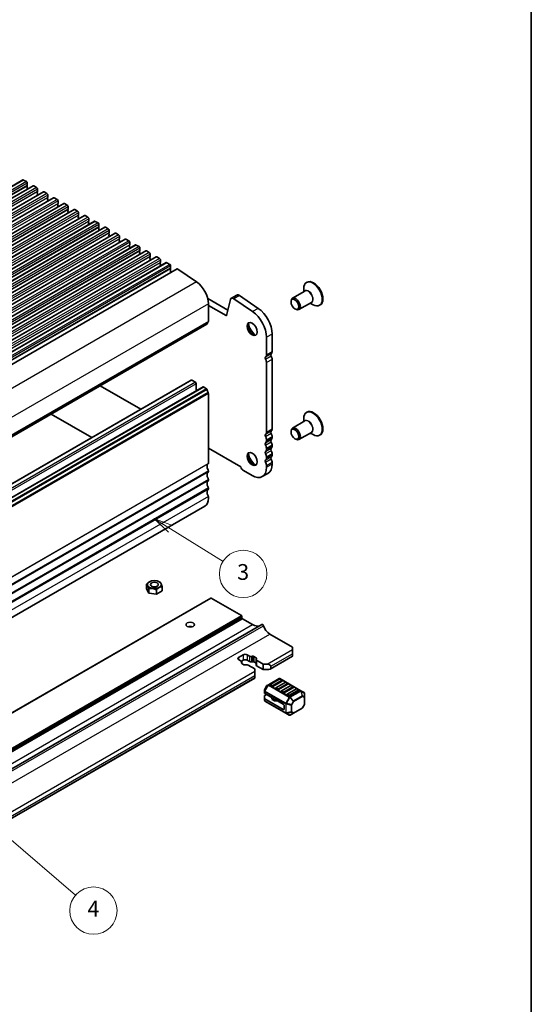
# Model space of a CAD drawing. Units: millimetres. Extents: x 44 to 8304, y 24 to 1429.
# Drawn here: x 1022 to 1216, y 212 to 586 of the extents above; entities that cross this region are included whole.
import ezdxf

# ---------------------------------------------------------------- set-up
doc = ezdxf.new("R2010")
doc.units = ezdxf.units.MM
doc.header["$LTSCALE"] = 3
for name, color, linetype, lineweight in [('Border (ISO)', 7, 'Continuous', 35), ('Symbol (TK)', 100, 'Continuous', 18), ('Visible (ISO)', 7, 'Continuous', 35), ('Visible Narrow (ISO)', 7, 'Continuous', 25)]:
    doc.layers.add(name, color=color, linetype=linetype, lineweight=lineweight)
doc.styles.add('Note Text (TK2)', font='MS PGothic.ttf')

# ---------------------------------------------------------------- blocks, each defined once
blk = doc.blocks.new('図面枠 tk図枠')
at = {"layer": 'Border (ISO)'}
blk.add_line((405.5, 289), (405.5, 8), dxfattribs=at)
blk = doc.blocks.new('バルーン3')
at = {"layer": 'Symbol (TK)', "color": 100}
for p, q in [((359.83, 130.76), (357.71, 132.08)), ((360.09, 131.18), (357.71, 132.08)), ((357.71, 132.08), (359.57, 130.33)), ((359.83, 130.76), (366.48, 126.63))]:
    blk.add_line(p, q, dxfattribs=at)
at = {"layer": 'Symbol (TK)'}
blk.add_circle((369.02, 125.05), 3, dxfattribs=at)
at = {"layer": 'Symbol (TK)', "color": 7, "insert": (369.02, 125.03), "char_height": 2, "attachment_point": 5, "style": 'Note Text (TK2)'}
blk.add_mtext('3', dxfattribs=at)
blk = doc.blocks.new('バルーン4')
at = {"layer": 'Symbol (TK)', "color": 100}
for p, q in [((339.06, 91.85), (337.17, 93.48)), ((339.39, 92.23), (337.17, 93.48)), ((337.17, 93.48), (338.74, 91.47)), ((339.06, 91.85), (347.79, 84.34))]:
    blk.add_line(p, q, dxfattribs=at)
at = {"layer": 'Symbol (TK)'}
blk.add_circle((350.07, 82.38), 3, dxfattribs=at)
at = {"layer": 'Symbol (TK)', "color": 7, "insert": (350.07, 82.37), "char_height": 2, "attachment_point": 5, "style": 'Note Text (TK2)'}
blk.add_mtext('4', dxfattribs=at)

msp = doc.modelspace()

# ---------------------------------------------------------------- linework, layer by layer
at = {"layer": 'Visible (ISO)'}
for p, q in [((1023.4263, 524.882), (756.1399, 370.5642)), ((1023.6763, 524.8573), (1024.7369, 524.2449)), ((1027.3154, 522.6367), (760.029, 368.3188)), ((1031.2045, 520.3913), (763.9181, 366.0734)), ((1025.0622, 522.6527), (1024.9774, 522.5711)), ((1024.9774, 522.3751), (1025.0622, 522.1955)), ((1025.0622, 521.9995), (1024.9774, 521.9179)), ((1024.9774, 521.7219), (1025.0622, 521.5423)), ((1025.0622, 521.3463), (1025.0349, 521.32)), ((1025.0905, 523.6325), (1025.0905, 522.7344)), ((1027.5654, 522.6119), (1028.626, 521.9995)), ((1028.9513, 520.4074), (1028.8664, 520.3257)), ((1028.9796, 521.3872), (1028.9796, 520.489)), ((1031.4545, 520.3665), (1032.5151, 519.7542)), ((1035.0935, 518.1459), (767.8072, 363.8281)), ((1028.8664, 520.1297), (1028.9513, 519.9501)), ((1028.9513, 519.7542), (1028.8664, 519.6725)), ((1028.8664, 519.4766), (1028.9513, 519.2969)), ((1028.9513, 519.101), (1028.9239, 519.0746)), ((1032.8404, 518.162), (1032.7555, 518.0803)), ((1032.7555, 517.8844), (1032.8404, 517.7048)), ((1032.8404, 517.5088), (1032.7555, 517.4271)), ((1032.7555, 517.2312), (1032.8404, 517.0516)), ((1032.8404, 516.8556), (1032.813, 516.8293)), ((1032.8687, 519.1418), (1032.8687, 518.2436)), ((1035.3435, 518.1212), (1036.4042, 517.5088)), ((1036.7578, 516.8964), (1036.7578, 515.9983)), ((1038.9826, 515.9006), (771.6963, 361.5827)), ((1042.8717, 513.6552), (775.5854, 359.3373)), ((1036.7295, 515.9166), (1036.6446, 515.835)), ((1036.6446, 515.639), (1036.7295, 515.4594)), ((1036.7295, 515.2634), (1036.6446, 515.1818)), ((1036.6446, 514.9858), (1036.7295, 514.8062)), ((1036.7295, 514.6102), (1036.7021, 514.5839)), ((1039.2326, 515.8758), (1040.2933, 515.2634)), ((1040.6186, 513.6713), (1040.5337, 513.5896)), ((1040.5337, 513.3937), (1040.6186, 513.214)), ((1040.6186, 513.0181), (1040.5337, 512.9364)), ((1040.5337, 512.7405), (1040.6186, 512.5608)), ((1040.6468, 514.6511), (1040.6468, 513.7529)), ((1043.1217, 513.6304), (1044.1824, 513.0181)), ((1046.7608, 511.4098), (779.4744, 357.092)), ((1050.6499, 509.1645), (783.3635, 354.8466)), ((1040.6186, 512.3649), (1040.5912, 512.3385)), ((1044.5076, 511.4259), (1044.4228, 511.3442)), ((1044.4228, 511.1483), (1044.5076, 510.9687)), ((1044.5076, 510.7727), (1044.4228, 510.691)), ((1044.4228, 510.4951), (1044.5076, 510.3155)), ((1044.5076, 510.1195), (1044.4803, 510.0932)), ((1044.5359, 512.4057), (1044.5359, 511.5075)), ((1047.0108, 511.3851), (1048.0715, 510.7727)), ((1048.3967, 509.1805), (1048.3119, 509.0989)), ((1048.425, 510.1603), (1048.425, 509.2622)), ((1050.8999, 509.1397), (1051.9605, 508.5273)), ((1054.539, 506.9191), (787.2526, 352.6013)), ((1048.3119, 508.9029), (1048.3967, 508.7233)), ((1048.3967, 508.5273), (1048.3119, 508.4457)), ((1048.3119, 508.2497), (1048.3967, 508.0701)), ((1048.3967, 507.8741), (1048.3694, 507.8478)), ((1052.2858, 506.9352), (1052.201, 506.8535)), ((1052.201, 506.6576), (1052.2858, 506.4779)), ((1052.2858, 506.282), (1052.201, 506.2003)), ((1052.201, 506.0044), (1052.2858, 505.8247)), ((1052.2858, 505.6288), (1052.2585, 505.6025)), ((1052.3141, 507.915), (1052.3141, 507.0168)), ((1054.789, 506.8943), (1055.8496, 506.282)), ((1056.2032, 505.6696), (1056.2032, 504.7714)), ((1058.4281, 504.6737), (791.1417, 350.3559)), ((1062.3172, 502.4284), (795.0308, 348.1105)), ((1056.1749, 504.6898), (1056.0901, 504.6081)), ((1056.0901, 504.4122), (1056.1749, 504.2326)), ((1056.1749, 504.0366), (1056.0901, 503.955)), ((1056.0901, 503.759), (1056.1749, 503.5794)), ((1056.1749, 503.3834), (1056.1476, 503.3571)), ((1058.6781, 504.649), (1059.7387, 504.0366)), ((1060.064, 502.4444), (1059.9791, 502.3628)), ((1059.9791, 502.1668), (1060.064, 501.9872)), ((1060.064, 501.7912), (1059.9791, 501.7096)), ((1059.9791, 501.5136), (1060.064, 501.334)), ((1060.0923, 503.4242), (1060.0923, 502.5261)), ((1062.5672, 502.4036), (1063.6278, 501.7912)), ((1066.2062, 500.183), (798.9199, 345.8652)), ((1070.0953, 497.9376), (802.809, 343.6198)), ((1060.064, 501.138), (1060.0366, 501.1117)), ((1063.9531, 500.1991), (1063.8682, 500.1174)), ((1063.8682, 499.9215), (1063.9531, 499.7418)), ((1063.9531, 499.5459), (1063.8682, 499.4642)), ((1063.8682, 499.2683), (1063.9531, 499.0886)), ((1063.9531, 498.8927), (1063.9257, 498.8664)), ((1063.9814, 501.1789), (1063.9814, 500.2807)), ((1066.4562, 500.1582), (1067.5169, 499.5459)), ((1067.8422, 497.9537), (1067.7573, 497.8721)), ((1067.8705, 498.9335), (1067.8705, 498.0354)), ((1070.3453, 497.9129), (1071.406, 497.3005)), ((1073.9844, 495.6923), (806.698, 341.3744)), ((1067.7573, 497.6761), (1067.8422, 497.4965)), ((1067.8422, 497.3005), (1067.7573, 497.2189)), ((1067.7573, 497.0229), (1067.8422, 496.8433)), ((1067.8422, 496.6473), (1067.8148, 496.621)), ((1071.7313, 495.7083), (1071.6464, 495.6267)), ((1071.6464, 495.4307), (1071.7313, 495.2511)), ((1071.7313, 495.0551), (1071.6464, 494.9735)), ((1071.6464, 494.7775), (1071.7313, 494.5979)), ((1071.7313, 494.4019), (1071.7039, 494.3756)), ((1071.7595, 496.6881), (1071.7595, 495.79)), ((1074.2344, 495.6675), (1075.2951, 495.0551)), ((1075.6486, 494.4428), (1075.6486, 493.5446)), ((1077.8735, 493.4469), (810.5871, 339.1291)), ((1082.0027, 491.0612), (814.7164, 336.7433)), ((1075.6203, 493.463), (1075.5355, 493.3813)), ((1075.5355, 493.1854), (1075.6203, 493.0057)), ((1075.6203, 492.8098), (1075.5355, 492.7281)), ((1075.5355, 492.5322), (1075.6203, 492.3525)), ((1075.6203, 492.1566), (1075.593, 492.1303)), ((1078.1235, 493.4221), (1079.1842, 492.8098)), ((1079.5094, 491.2176), (1079.4246, 491.136)), ((1079.4246, 490.94), (1079.5094, 490.7604)), ((1079.5094, 490.5644), (1079.4246, 490.4828)), ((1079.4246, 490.2868), (1079.5094, 490.1072)), ((1079.5377, 492.1974), (1079.5377, 491.2993)), ((1082.2835, 491.0169), (1089.3813, 486.1298)), ((1079.5094, 489.9112), (1079.4246, 489.8296)), ((1079.4246, 489.6336), (1079.4472, 489.5857)), ((1130.0605, 482.408), (1130.0605, 483.6038)), ((1131.3082, 486.0151), (1131.096, 485.8927)), ((1093.6085, 479.787), (1101.2627, 475.3679)), ((1102.2658, 479.4214), (1100.7658, 473.3599)), ((1104.7123, 481.121), (1102.5909, 479.8963)), ((1110.6793, 474.8493), (1103.579, 479.7382)), ((1105.7003, 480.9629), (1112.8006, 476.0741)), ((1130.5197, 482.6732), (1125.7699, 479.9309)), ((1093.8566, 477.8568), (1093.8566, 471.0583)), ((1100.5943, 473.3043), (1093.8566, 477.1943)), ((1125.2522, 478.4598), (1125.2522, 478.7864)), ((1126.7371, 475.8879), (1127.0199, 475.7246)), ((1133.0197, 478.343), (1128.2699, 475.6008)), ((1132.5605, 478.0779), (1133.596, 477.4801)), ((1136.3082, 477.3549), (1136.096, 477.2324)), ((1093.3134, 470.0271), (826.027, 315.7092)), ((1115.9537, 458.3005), (1115.9537, 465.099)), ((1118.075, 466.3238), (1118.075, 459.5252)), ((1118.075, 456.6921), (1118.075, 430.1314)), ((1115.9537, 428.9066), (1115.9537, 455.4674)), ((1087.3841, 448.7641), (820.0977, 294.4463)), ((1091.8389, 446.1922), (824.5525, 291.8743)), ((1052.7694, 446.619), (1068.219, 437.6992)), ((1088.9069, 448.0045), (1087.6341, 448.7394)), ((1089.2604, 444.7035), (1089.2604, 447.3922)), ((1093.1634, 445.547), (1092.0889, 446.1674)), ((1093.8566, 417.1695), (1093.8566, 443.7302)), ((1049.6574, 426.9826), (1034.2079, 435.9024)), ((1130.0605, 433.01), (1130.0605, 434.2057)), ((1131.3082, 436.6171), (1131.096, 436.4946)), ((1130.5197, 433.2751), (1125.7699, 430.5328)), ((1118.075, 427.2982), (1118.075, 426.8654)), ((1125.2522, 429.0618), (1125.2522, 429.3884)), ((1133.0197, 428.945), (1128.2699, 426.2027)), ((1132.5605, 428.6799), (1133.596, 428.082)), ((1136.3082, 427.9568), (1136.096, 427.8344)), ((1115.9537, 425.6406), (1115.9537, 426.0735)), ((1118.075, 424.0322), (1118.075, 423.5994)), ((1126.7371, 426.4898), (1127.0199, 426.3265)), ((1093.8566, 422.8973), (1106.1255, 415.8138)), ((1115.9537, 422.3746), (1115.9537, 422.8075)), ((1115.9537, 419.1087), (1115.9537, 419.5415)), ((1118.075, 420.7663), (1118.075, 420.3334)), ((1115.9537, 415.6508), (1115.9537, 416.2755)), ((1118.075, 417.5003), (1118.075, 416.8756)), ((1093.8566, 413.9035), (1093.8566, 414.3363)), ((1107.1502, 414.4057), (1110.4736, 412.4869)), ((1116.47, 413.3278), (1114.3486, 412.1031)), ((1093.8566, 410.6375), (1093.8566, 411.0704)), ((1093.8566, 407.3715), (1093.8566, 407.8044)), ((1093.8566, 403.9137), (1093.8566, 404.5384)), ((1092.5104, 400.9382), (825.2241, 246.6203)), ((1070.3939, 369.5617), (1070.3939, 371.1946)), ((1071.4735, 372.1634), (1071.4694, 372.161)), ((1075.221, 372.1634), (1075.5039, 372.0001)), ((1071.1703, 367.8887), (1070.3939, 369.5617)), ((1071.1703, 367.8887), (1071.1703, 369.5215)), ((1071.211, 367.8652), (1071.211, 369.498)), ((1074.1088, 367.4169), (1071.211, 367.8652)), ((1074.1088, 367.4169), (1074.1088, 369.0498)), ((1074.1644, 367.4255), (1074.1644, 369.0584)), ((1076.2857, 368.6502), (1074.1644, 367.4255)), ((1076.2857, 368.6502), (1076.2857, 370.2831)), ((1076.3006, 368.6823), (1076.3006, 370.3152)), ((827.8698, 211.8273), (1094.8026, 365.9411)), ((1094.9526, 365.9262), (1106.4078, 359.3126)), ((847.2682, 201.8045), (1114.2011, 355.9183)), ((1106.6199, 358.9452), (1106.6199, 358.4553)), ((1106.832, 358.0878), (1110.6504, 355.8833)), ((1117.1558, 352.2907), (1125.8532, 347.2693)), ((1105.3471, 343.3909), (1107.1149, 344.4115)), ((1108.5291, 344.4115), (1109.4703, 343.8681)), ((1125.8532, 346.4528), (1125.8532, 347.2693)), ((1125.8532, 346.4528), (1125.8532, 344.8198)), ((1125.8532, 344.0033), (1125.8532, 344.8198)), ((1106.2883, 342.031), (1105.3471, 342.5744)), ((1106.3883, 341.3655), (1106.4926, 341.579)), ((1107.1149, 342.3703), (1106.395, 341.9547)), ((1107.3602, 340.5956), (1106.516, 341.083)), ((1106.5227, 341.7044), (1106.5227, 341.0792)), ((1108.2192, 340.5821), (1107.8495, 340.5219)), ((1109.4703, 341.8269), (1108.5291, 342.3703)), ((1110.2532, 343.7502), (1110.6229, 343.8104)), ((1110.6229, 341.7691), (1110.2532, 341.7089)), ((1111.1122, 343.7367), (1111.9564, 343.2493)), ((1111.9497, 341.2119), (1111.1122, 341.6954)), ((1111.9497, 342.6279), (1111.9497, 340.5867)), ((1112.0841, 342.9668), (1111.9798, 342.7533)), ((1112.1841, 342.3013), (1114.7163, 340.8393)), ((1114.7163, 340.8393), (1116.1305, 340.8393)), ((1114.7163, 340.8393), (1114.7163, 338.7981)), ((1117.3376, 338.9177), (1125.8532, 343.8342)), ((1125.8532, 344.0033), (1125.8532, 343.8342)), ((1111.5343, 339.0022), (1109.0021, 340.4642)), ((1111.5343, 338.1857), (1111.5343, 339.0022)), ((1111.5343, 338.1857), (1111.5343, 336.5527)), ((1114.7163, 338.7981), (1112.1841, 340.2601)), ((1116.8376, 338.7981), (1114.7163, 338.7981)), ((1117.5447, 340.0229), (1117.5447, 339.2064)), ((875.8606, 199.5009), (1111.5343, 335.5671)), ((1111.5343, 335.7362), (1111.5343, 336.5527)), ((1111.5343, 335.7362), (1111.5343, 335.5671)), ((1120.7175, 335.3511), (1116.6506, 333.0031)), ((1120.9193, 335.1439), (1117.3837, 333.1027)), ((1121.9282, 334.4171), (1118.3926, 332.3759)), ((1123.0406, 333.9192), (1119.5051, 331.878)), ((1124.0495, 333.1924), (1120.5139, 331.1511)), ((1128.9735, 330.7578), (1121.0175, 335.3511)), ((1121.8764, 334.7357), (1121.1693, 335.1439)), ((1123.9977, 333.511), (1123.2906, 333.9192)), ((1115.2106, 331.1424), (1115.2106, 330.5091)), ((1115.2106, 330.5091), (1115.2106, 329.794)), ((1115.9923, 332.5766), (1115.2508, 331.2924)), ((1122.2817, 325.6398), (1115.2985, 329.6715)), ((1116.6506, 333.0031), (1116.1021, 332.6864)), ((1118.0391, 332.3759), (1117.332, 332.7841)), ((1120.1604, 331.1511), (1119.4533, 331.5594)), ((1122.2817, 329.9264), (1121.5746, 330.3346)), ((1125.1619, 332.6945), (1121.6264, 330.6532)), ((1126.1708, 331.9676), (1122.6353, 329.9264)), ((1127.2832, 331.4697), (1123.7477, 329.4285)), ((1128.2921, 330.7429), (1124.7566, 328.7017)), ((1126.119, 332.2862), (1125.4119, 332.6945)), ((1128.2403, 331.0615), (1127.5332, 331.4697)), ((1130.2634, 330.013), (1128.9735, 330.7578)), ((1130.4134, 328.2241), (1130.4134, 329.7532)), ((1115.2106, 327.7528), (1115.2106, 328.834)), ((1115.2106, 327.7528), (1115.2106, 327.0377)), ((1115.2985, 328.9565), (1115.9177, 329.314)), ((1122.2817, 323.5986), (1115.2985, 327.6303)), ((1115.3606, 326.7779), (1123.3166, 322.1845)), ((1117.9994, 328.1122), (1117.9994, 327.6194)), ((1118.993, 326.9262), (1118.1459, 327.4153)), ((1120.0215, 326.9402), (1119.4821, 326.8525)), ((1124.403, 328.7017), (1123.6959, 329.1099)), ((1130.4134, 325.6485), (1130.4134, 328.2241)), ((1122.6353, 325.0274), (1122.6353, 323.8027)), ((1123.3166, 322.1845), (1124.6066, 321.4398)), ((1124.9066, 321.4398), (1126.2308, 322.2044)), ((1126.2308, 322.2044), (1129.522, 324.1045)), ((1130.3732, 325.4985), (1129.6318, 324.2143))]:
    msp.add_line(p, q, dxfattribs=at)
for centre, radius, start, end in [((1117.5087, 332.8862), 0.25, 120, 180), ((1120.8675, 335.0913), 0.3, 60, 120), ((1121.0443, 334.9274), 0.25, 60, 120), ((1121.7514, 334.5192), 0.25, 0, 60), ((1123.1656, 333.7027), 0.25, 60, 120), ((1123.8727, 333.2944), 0.25, 0, 60), ((1115.5106, 331.1424), 0.3, 150, 180), ((1116.2521, 332.4266), 0.3, 120, 150), ((1119.6301, 331.6615), 0.25, 120, 180), ((1121.7514, 330.4367), 0.25, 120, 180), ((1123.8727, 329.212), 0.25, 120, 180), ((1125.2869, 332.478), 0.25, 60, 120), ((1125.994, 332.0697), 0.25, 0, 60), ((1127.4082, 331.2532), 0.25, 60, 120), ((1128.1153, 330.845), 0.25, 0, 60), ((1130.1134, 329.7532), 0.3, 0, 60), ((1115.5106, 327.0377), 0.3, 180, 240), ((1130.1134, 325.6485), 0.3, 330, 0), ((1129.372, 324.3643), 0.3, 300, 330), ((1124.7566, 321.6996), 0.3, 240, 300)]:
    msp.add_arc(centre, radius, start, end, dxfattribs=at)
for centre, major_axis, start_param, end_param in [((1023.6763, 524.449), (-0.25, 0.433), 5.49778714, 6.28318531), ((1024.7369, 523.8366), (0.25, -0.433), 0.78539816, 2.35619449), ((1025.0905, 522.4078), (-0.1, 0.1732), 0.14189705, 1.42889927), ((1025.0905, 521.7546), (-0.1, 0.1732), 0.14189705, 1.42889927), ((1024.9491, 522.816), (0.1, -0.1732), 0.14189705, 0.78539816), ((1024.9491, 522.1628), (0.1, -0.1732), 0.14189705, 1.42889927), ((1024.9491, 521.5096), (0.1, -0.1732), 0.14189705, 1.42889927), ((1027.5654, 522.2037), (-0.25, 0.433), 5.49778714, 6.28318531), ((1028.626, 521.5913), (0.25, -0.433), 0.78539816, 2.35619449), ((1028.9796, 520.1624), (-0.1, 0.1732), 0.14189705, 1.42889927), ((1028.8382, 520.5707), (0.1, -0.1732), 0.14189705, 0.78539816), ((1031.4545, 519.9583), (-0.25, 0.433), 5.49778714, 6.28318531), ((1028.9796, 519.5092), (-0.1, 0.1732), 0.14189705, 1.42889927), ((1028.8382, 519.9175), (0.1, -0.1732), 0.14189705, 1.42889927), ((1028.8382, 519.2643), (0.1, -0.1732), 0.14189705, 1.42889927), ((1032.5151, 519.3459), (0.25, -0.433), 0.78539816, 2.35619449), ((1032.8687, 517.917), (-0.1, 0.1732), 0.14189705, 1.42889927), ((1032.8687, 517.2638), (-0.1, 0.1732), 0.14189705, 1.42889927), ((1032.7272, 518.3253), (0.1, -0.1732), 0.14189705, 0.78539816), ((1032.7272, 517.6721), (0.1, -0.1732), 0.14189705, 1.42889927), ((1032.7272, 517.0189), (0.1, -0.1732), 0.14189705, 1.42889927), ((1035.3435, 517.7129), (-0.25, 0.433), 5.49778714, 6.28318531), ((1036.4042, 517.1005), (0.25, -0.433), 0.78539816, 2.35619449), ((1036.7578, 515.6717), (-0.1, 0.1732), 0.14189705, 1.42889927), ((1036.7578, 515.0185), (-0.1, 0.1732), 0.14189705, 1.42889927), ((1036.6163, 516.0799), (0.1, -0.1732), 0.14189705, 0.78539816), ((1036.6163, 515.4267), (0.1, -0.1732), 0.14189705, 1.42889927), ((1036.6163, 514.7735), (0.1, -0.1732), 0.14189705, 1.42889927), ((1039.2326, 515.4676), (-0.25, 0.433), 5.49778714, 6.28318531), ((1040.2933, 514.8552), (0.25, -0.433), 0.78539816, 2.35619449), ((1040.6468, 513.4263), (-0.1, 0.1732), 0.14189705, 1.42889927), ((1040.6468, 512.7731), (-0.1, 0.1732), 0.14189705, 1.42889927), ((1040.5054, 513.8346), (0.1, -0.1732), 0.14189705, 0.78539816), ((1040.5054, 513.1814), (0.1, -0.1732), 0.14189705, 1.42889927), ((1043.1217, 513.2222), (-0.25, 0.433), 5.49778714, 6.28318531), ((1044.1824, 512.6098), (0.25, -0.433), 0.78539816, 2.35619449), ((1040.5054, 512.5282), (0.1, -0.1732), 0.14189705, 1.42889927), ((1044.5359, 511.1809), (-0.1, 0.1732), 0.14189705, 1.42889927), ((1044.5359, 510.5277), (-0.1, 0.1732), 0.14189705, 1.42889927), ((1044.3945, 511.5892), (0.1, -0.1732), 0.14189705, 0.78539816), ((1044.3945, 510.936), (0.1, -0.1732), 0.14189705, 1.42889927), ((1044.3945, 510.2828), (0.1, -0.1732), 0.14189705, 1.42889927), ((1047.0108, 510.9768), (-0.25, 0.433), 5.49778714, 6.28318531), ((1048.0715, 510.3645), (0.25, -0.433), 0.78539816, 2.35619449), ((1048.425, 508.9356), (-0.1, 0.1732), 0.14189705, 1.42889927), ((1048.2836, 509.3438), (0.1, -0.1732), 0.14189705, 0.78539816), ((1050.8999, 508.7315), (-0.25, 0.433), 5.49778714, 6.28318531), ((1048.425, 508.2824), (-0.1, 0.1732), 0.14189705, 1.42889927), ((1048.2836, 508.6906), (0.1, -0.1732), 0.14189705, 1.42889927), ((1048.2836, 508.0374), (0.1, -0.1732), 0.14189705, 1.42889927), ((1051.9605, 508.1191), (0.25, -0.433), 0.78539816, 2.35619449), ((1052.3141, 506.6902), (-0.1, 0.1732), 0.14189705, 1.42889927), ((1052.3141, 506.037), (-0.1, 0.1732), 0.14189705, 1.42889927), ((1052.1727, 507.0985), (0.1, -0.1732), 0.14189705, 0.78539816), ((1052.1727, 506.4453), (0.1, -0.1732), 0.14189705, 1.42889927), ((1052.1727, 505.7921), (0.1, -0.1732), 0.14189705, 1.42889927), ((1054.789, 506.4861), (-0.25, 0.433), 5.49778714, 6.28318531), ((1055.8496, 505.8737), (0.25, -0.433), 0.78539816, 2.35619449), ((1056.2032, 504.4448), (-0.1, 0.1732), 0.14189705, 1.42889927), ((1056.2032, 503.7917), (-0.1, 0.1732), 0.14189705, 1.42889927), ((1056.0618, 504.8531), (0.1, -0.1732), 0.14189705, 0.78539816), ((1056.0618, 504.1999), (0.1, -0.1732), 0.14189705, 1.42889927), ((1056.0618, 503.5467), (0.1, -0.1732), 0.14189705, 1.42889927), ((1058.6781, 504.2407), (-0.25, 0.433), 5.49778714, 6.28318531), ((1059.7387, 503.6284), (0.25, -0.433), 0.78539816, 2.35619449), ((1060.0923, 502.1995), (-0.1, 0.1732), 0.14189705, 1.42889927), ((1060.0923, 501.5463), (-0.1, 0.1732), 0.14189705, 1.42889927), ((1059.9509, 502.6077), (0.1, -0.1732), 0.14189705, 0.78539816), ((1059.9509, 501.9545), (0.1, -0.1732), 0.14189705, 1.42889927), ((1062.5672, 501.9954), (-0.25, 0.433), 5.49778714, 6.28318531), ((1063.6278, 501.383), (0.25, -0.433), 0.78539816, 2.35619449), ((1059.9509, 501.3013), (0.1, -0.1732), 0.14189705, 1.42889927), ((1063.9814, 499.9541), (-0.1, 0.1732), 0.14189705, 1.42889927), ((1063.9814, 499.3009), (-0.1, 0.1732), 0.14189705, 1.42889927), ((1063.8399, 500.3624), (0.1, -0.1732), 0.14189705, 0.78539816), ((1063.8399, 499.7092), (0.1, -0.1732), 0.14189705, 1.42889927), ((1063.8399, 499.056), (0.1, -0.1732), 0.14189705, 1.42889927), ((1066.4562, 499.75), (-0.25, 0.433), 5.49778714, 6.28318531), ((1067.5169, 499.1376), (0.25, -0.433), 0.78539816, 2.35619449), ((1067.8705, 497.7088), (-0.1, 0.1732), 0.14189705, 1.42889927), ((1067.729, 498.117), (0.1, -0.1732), 0.14189705, 0.78539816), ((1070.3453, 497.5046), (-0.25, 0.433), 5.49778714, 6.28318531), ((1067.8705, 497.0556), (-0.1, 0.1732), 0.14189705, 1.42889927), ((1067.729, 497.4638), (0.1, -0.1732), 0.14189705, 1.42889927), ((1067.729, 496.8106), (0.1, -0.1732), 0.14189705, 1.42889927), ((1071.406, 496.8923), (0.25, -0.433), 0.78539816, 2.35619449), ((1071.7595, 495.4634), (-0.1, 0.1732), 0.14189705, 1.42889927), ((1071.7595, 494.8102), (-0.1, 0.1732), 0.14189705, 1.42889927), ((1071.6181, 495.8716), (0.1, -0.1732), 0.14189705, 0.78539816), ((1071.6181, 495.2184), (0.1, -0.1732), 0.14189705, 1.42889927), ((1071.6181, 494.5652), (0.1, -0.1732), 0.14189705, 1.42889927), ((1074.2344, 495.2593), (-0.25, 0.433), 5.49778714, 6.28318531), ((1075.2951, 494.6469), (0.25, -0.433), 0.78539816, 2.35619449), ((1075.6486, 493.218), (-0.1, 0.1732), 0.14189705, 1.42889927), ((1075.6486, 492.5648), (-0.1, 0.1732), 0.14189705, 1.42889927), ((1075.5072, 493.6263), (0.1, -0.1732), 0.14189705, 0.78539816), ((1075.5072, 492.9731), (0.1, -0.1732), 0.14189705, 1.42889927), ((1075.5072, 492.3199), (0.1, -0.1732), 0.14189705, 1.42889927), ((1078.1235, 493.0139), (-0.25, 0.433), 5.49778714, 6.28318531), ((1079.1842, 492.4015), (0.25, -0.433), 0.78539816, 2.35619449), ((1079.5377, 490.9727), (-0.1, 0.1732), 0.14189705, 1.42889927), ((1079.5377, 490.3195), (-0.1, 0.1732), 0.14189705, 1.42889927), ((1079.3963, 491.3809), (0.1, -0.1732), 0.14189705, 0.78539816), ((1079.3963, 490.7277), (0.1, -0.1732), 0.14189705, 1.42889927), ((1082.2524, 490.6287), (-0.2497, 0.4324), 5.40970675, 6.28318531), ((1079.5377, 489.6663), (-0.1, 0.1732), 0.14189705, 1.42889927), ((1079.3963, 490.0745), (0.1, -0.1732), 0.14189705, 1.42889927), ((1133.8082, 481.685), (2.5, -4.3301), 0, 3.14159265), ((1088.9069, 480.7145), (3.5, -6.0622), 0.78539816, 2.2601942), ((1133.596, 481.5625), (2.5, -4.3301), 5.49778714, 10.21017612), ((1103.4656, 478.3813), (-0.8747, 1.515), 5.40601823, 6.82293775), ((1105.5869, 479.606), (-0.8747, 1.515), 5.40601823, 6.28318531), ((1127.0199, 477.7658), (1.25, -2.1651), 5.49778714, 10.21017612), ((1112.2414, 469.6918), (4.125, -7.1447), 0.78539816, 2.2601942), ((1100.5943, 473.5084), (0.125, -0.2165), 5.49778714, 6.82358462), ((1110.1201, 468.4671), (-4.125, 7.1447), 3.92699082, 5.40178686), ((1093.1634, 470.2869), (0.15, -0.2598), 0, 0.65459067), ((1094.7759, 469.111), (-1, 1.7321), 0.01840415, 0.65459067), ((1093.5031, 471.2624), (0.25, -0.433), 0.01840415, 0.78539816), ((1110.8272, 468.4169), (1.375, -2.3816), 3.27051436, 6.1542636), ((1112.595, 469.4376), (2.625, -4.5466), 4.20799092, 5.21678704), ((1115.9891, 456.8635), (-0.375, 0.6495), 0.01840415, 1.55239208), ((1114.7163, 459.0149), (0.875, -1.5155), 0.01840416, 0.78539816), ((1114.7163, 456.1818), (-0.875, 1.5155), 3.92699082, 4.69398483), ((1118.1104, 458.0883), (-0.375, 0.6495), 0.01840415, 1.55239208), ((1116.8376, 460.2397), (0.875, -1.5155), 0.01840416, 0.78539816), ((1116.8376, 457.4065), (0.875, -1.5155), 0.78539816, 1.55239217), ((1087.6341, 448.3311), (-0.25, 0.433), 5.49778714, 6.28318531), ((1088.9069, 447.5963), (-0.25, 0.433), 3.92699082, 5.49778714), ((1092.0889, 445.7592), (-0.25, 0.433), 5.49778714, 6.28318531), ((1093.1634, 445.3021), (-0.15, 0.2598), 4.05779831, 5.49778714), ((1094.7759, 444.6161), (-1, 1.7321), 0.91620566, 1.55239217), ((1093.5031, 443.9343), (-0.25, 0.433), 3.92699082, 4.69398482), ((1133.596, 432.1645), (2.5, -4.3301), 5.49778714, 10.21017612), ((1133.8082, 432.287), (2.5, -4.3301), 0, 3.14159265), ((1127.0199, 428.3678), (1.25, -2.1651), 5.49778714, 10.21017612), ((1115.9891, 427.4696), (-0.375, 0.6495), 0.01840416, 1.55239217), ((1114.7163, 429.6211), (0.875, -1.5155), 0.01840416, 0.78539816), ((1114.7163, 426.7879), (-0.875, 1.5155), 3.92699082, 4.69398482), ((1118.1104, 428.6944), (-0.375, 0.6495), 0.01840416, 1.55239217), ((1116.8376, 430.8458), (0.875, -1.5155), 0.01840416, 0.78539816), ((1116.8376, 428.0127), (0.875, -1.5155), 0.78539816, 1.55239217), ((1116.8376, 427.5798), (0.875, -1.5155), 0.01840416, 0.78539816), ((1115.9891, 424.2036), (-0.375, 0.6495), 0.01840416, 1.55239217), ((1114.7163, 426.3551), (0.875, -1.5155), 0.01840416, 0.78539816), ((1114.7163, 423.5219), (-0.875, 1.5155), 3.92699082, 4.69398482), ((1118.1104, 425.4284), (-0.375, 0.6495), 0.01840416, 1.55239217), ((1116.8376, 424.7467), (0.875, -1.5155), 0.78539816, 1.55239217), ((1116.8376, 424.3138), (0.875, -1.5155), 0.01840416, 0.78539816), ((1110.8272, 419.0189), (1.375, -2.3816), 3.27051436, 6.1542636), ((1112.595, 420.0395), (2.625, -4.5466), 4.20799092, 5.21678704), ((1115.9891, 420.9377), (-0.375, 0.6495), 0.01840416, 1.55239217), ((1114.7163, 423.0891), (0.875, -1.5155), 0.01840416, 0.78539816), ((1114.7163, 420.2559), (-0.875, 1.5155), 3.92699082, 4.69398482), ((1118.1104, 422.1624), (-0.375, 0.6495), 0.01840416, 1.55239217), ((1118.1104, 418.8964), (-0.375, 0.6495), 0.01840416, 1.55239217), ((1116.8376, 421.4807), (0.875, -1.5155), 0.78539816, 1.55239217), ((1116.8376, 421.0478), (0.875, -1.5155), 0.01840416, 0.78539816), ((1094.7759, 415.2222), (-1, 1.7321), 0.01840416, 1.55239217), ((1093.5031, 417.3736), (0.25, -0.433), 0.01840416, 0.78539816), ((1107.1502, 415.6713), (0.775, -1.3423), 4.28973236, 5.49778714), ((1110.4736, 418.8148), (3.875, -6.7117), 5.49778714, 7.06858347), ((1115.9891, 417.6717), (-0.375, 0.6495), 0.01840416, 1.55239217), ((1114.7163, 419.8231), (0.875, -1.5155), 0.01840416, 0.78539816), ((1114.7163, 416.99), (-0.875, 1.5155), 3.92699082, 4.69398482), ((1112.595, 420.0395), (3.875, -6.7117), 0, 0.78539816), ((1116.8376, 418.2147), (0.875, -1.5155), 0.78539816, 1.55239217), ((1094.7759, 411.9562), (-1, 1.7321), 0.01840416, 1.55239217), ((1093.5031, 414.5405), (-0.25, 0.433), 3.92699082, 4.69398482), ((1093.5031, 414.1076), (0.25, -0.433), 0.01840416, 0.78539816), ((1094.7759, 408.6902), (-1, 1.7321), 0.01840416, 1.55239217), ((1093.5031, 411.2745), (-0.25, 0.433), 3.92699082, 4.69398482), ((1093.5031, 410.8416), (0.25, -0.433), 0.01840416, 0.78539816), ((1093.5031, 408.0085), (-0.25, 0.433), 3.92699082, 4.69398482), ((1094.7759, 405.4242), (-1, 1.7321), 0.01840416, 1.55239217), ((1093.5031, 407.5756), (0.25, -0.433), 0.01840416, 0.78539816), ((1093.5031, 404.7425), (-0.25, 0.433), 3.92699082, 4.69398482), ((1089.2604, 406.5673), (3.25, -5.6292), 0, 0.78539816), ((1073.3472, 370.7549), (-3.05, 0), 6.01194673, 6.03082511), ((1073.3472, 370.7549), (3.05, 0), 0.77595899, 0.78539816), ((1073.3472, 370.7549), (-3.05, 0), 0.77595897, 0.79483735), ((1073.3472, 369.122), (-3.05, 0), 0.77595897, 0.79483735), ((1073.3472, 370.7549), (-3.05, 0), 1.82315681, 1.84203517), ((1073.3472, 369.122), (-3.05, 0), 1.82315681, 1.84203517), ((1073.3472, 370.7549), (3.05, 0), 6.01194674, 6.0308251), ((1073.3472, 369.122), (3.05, 0), 6.01194674, 6.0308251), ((1094.9526, 365.6813), (-0.15, 0.2598), 5.49778714, 6.28318531), ((1106.4078, 359.0676), (0.15, -0.2598), 0.78539816, 2.35619449), ((1106.832, 358.3328), (0.15, -0.2598), 3.92699082, 5.49778714), ((1110.6504, 360.9456), (3.1, -5.3694), 5.49778714, 6.13180094), ((1114.4511, 355.4852), (-0.2501, 0.4331), 4.33999084, 6.28318531), ((1086.9623, 354.2095), (-1.6, 0), 4.22569402, 5.19908394), ((1117.1558, 355.2922), (1.838, -3.1835), 4.33999084, 5.49778714), ((1107.822, 344.0033), (1, 0), 0.78539816, 2.35619449), ((1106.0542, 342.9827), (-1, 0), 5.49778714, 7.06858347), ((1105.7227, 341.7044), (0.8, 0), 6.00827547, 7.06858347), ((1106.8696, 341.2872), (-0.5, 0), 6.00827547, 7.06858347), ((1107.822, 341.962), (-1, 0), 3.92699082, 5.49778714), ((1107.7138, 340.7998), (-0.5, 0), 0.78539816, 1.84570617), ((1108.4364, 340.1376), (-0.8, 0), 3.92699082, 4.98729882), ((1110.036, 344.1947), (0.8, 0), 3.92699082, 4.98729882), ((1110.036, 342.1535), (-0.8, 0), 0.78539816, 1.84570617), ((1110.7586, 343.5325), (0.5, 0), 0.78539816, 1.84570617), ((1110.7586, 341.4913), (-0.5, 0), 3.92699082, 4.98729882), ((1112.7497, 342.6279), (-0.8, 0), 6.00827547, 7.06858347), ((1112.7497, 340.5867), (-0.8, 0), 0, 0.78539816), ((1111.6028, 343.0451), (0.5, 0), 6.00827547, 7.06858347), ((1116.1305, 340.0229), (1.4142, 0), 0, 1.57079633), ((1116.8376, 339.2064), (-0.7071, 0), 1.57079633, 3.14159265), ((1121.7514, 334.5192), (0.25, 0), 5.49778714, 6.28318531), ((1123.8727, 333.2944), (0.25, 0), 5.49778714, 6.28318531), ((1115.5106, 329.794), (-0.3, 0), 0, 0.78539816), ((1117.5087, 332.8862), (-0.25, 0), 0, 0.78539816), ((1118.2158, 332.478), (-0.25, 0), 0.78539816, 2.35619449), ((1119.6301, 331.6615), (-0.25, 0), 0, 0.78539816), ((1120.3372, 331.2532), (-0.25, 0), 0.78539816, 2.35619449), ((1121.7514, 330.4367), (-0.25, 0), 0, 0.78539816), ((1122.4585, 330.0285), (-0.25, 0), 0.78539816, 2.35619449), ((1125.994, 332.0697), (0.25, 0), 5.49778714, 6.28318531), ((1128.1153, 330.845), (0.25, 0), 5.49778714, 6.28318531), ((1115.5106, 328.834), (-0.3, 0), 5.49778714, 6.28318531), ((1115.5106, 327.7528), (-0.3, 0), 0, 0.78539816), ((1118.4994, 327.6194), (-0.5, 0), 0, 0.78539816), ((1119.3466, 327.1303), (-0.5, 0), 0.78539816, 1.8453978), ((1120.1571, 326.6623), (-0.5, 0), 4.97418837, 4.98699045), ((1122.2817, 325.2315), (0.25, -0.433), 0.78539816, 2.35619449), ((1123.8727, 329.212), (-0.25, 0), 0, 0.78539816), ((1124.5798, 328.8037), (-0.25, 0), 0.78539816, 2.35619449), ((1122.2817, 324.0068), (0.25, -0.433), 5.49778714, 7.06858347)]:
    msp.add_ellipse(centre, major_axis=major_axis, ratio=0.57735027, start_param=start_param, end_param=end_param, dxfattribs=at)
for centre, major_axis in [((1126.7371, 477.6025), (1.05, -1.8187)), ((1110.4736, 468.2128), (-1.375, 2.3816)), ((1126.7371, 428.2045), (1.05, -1.8187)), ((1110.4736, 418.8148), (-1.375, 2.3816)), ((1073.3472, 371.0816), (-2.6499, 0)), ((1073.3472, 371.0816), (1.5, 0)), ((1086.9623, 355.8425), (-1.6, 0))]:
    msp.add_ellipse(centre, major_axis=major_axis, ratio=0.57735027, dxfattribs=at)
for points, weights in [([(1070.3939, 371.1946), (1070.7821, 370.9604), (1071.1703, 369.5215)], [1.52577039149, 1.75233635976, 1.52577039231]), ([(1071.4694, 372.161), (1070.9757, 371.876), (1070.4088, 371.2267)], [1.63905337627, 1.63905337636, 1.52577039157]), ([(1076.3006, 370.3152), (1075.9124, 371.7541), (1075.5242, 371.9882)], [1.52577039762, 1.75233637576, 1.52577039264]), ([(1071.211, 369.498), (1072.6599, 369.8762), (1074.1088, 369.0498)], [1.52577039251, 1.75233636088, 1.52577039251]), ([(1074.1644, 369.0584), (1075.2251, 370.2731), (1076.2857, 370.2831)], [1.52577039935, 1.75233638351, 1.52577039888])]:
    msp.add_rational_spline(points, weights, degree=2, dxfattribs=at)
at = {"layer": 'Visible Narrow (ISO)'}
for p, q in [((1023.6763, 524.8573), (756.3899, 370.5394)), ((1024.7369, 524.2449), (757.4506, 369.927)), ((1024.9774, 522.5711), (757.691, 368.2532)), ((1025.0905, 523.6325), (757.8041, 369.3147)), ((1025.0905, 522.7344), (757.8041, 368.4165)), ((1027.5654, 522.6119), (760.279, 368.294)), ((1028.626, 521.9995), (761.3397, 367.6817)), ((1028.8664, 520.3257), (761.5801, 366.0079)), ((1028.9796, 521.3872), (761.6932, 367.0693)), ((1028.9796, 520.489), (761.6932, 366.1712)), ((1031.4545, 520.3665), (764.1681, 366.0487)), ((1032.5151, 519.7542), (765.2287, 365.4363)), ((1032.7555, 518.0803), (765.4692, 363.7625)), ((1032.8687, 519.1418), (765.5823, 364.8239)), ((1032.8687, 518.2436), (765.5823, 363.9258)), ((1035.3435, 518.1212), (768.0572, 363.8033)), ((1036.4042, 517.5088), (769.1178, 363.1909)), ((1036.7578, 516.8964), (769.4714, 362.5786)), ((1036.6446, 515.835), (769.3583, 361.5171)), ((1036.7578, 515.9983), (769.4714, 361.6804)), ((1039.2326, 515.8758), (771.9463, 361.5579)), ((1040.2933, 515.2634), (773.0069, 360.9456)), ((1040.5337, 513.5896), (773.2473, 359.2718)), ((1040.6468, 514.6511), (773.3605, 360.3332)), ((1040.6468, 513.7529), (773.3605, 359.4351)), ((1043.1217, 513.6304), (775.8354, 359.3126)), ((1044.1824, 513.0181), (776.896, 358.7002)), ((1044.4228, 511.3442), (777.1364, 357.0264)), ((1044.5359, 512.4057), (777.2496, 358.0878)), ((1044.5359, 511.5075), (777.2496, 357.1897)), ((1047.0108, 511.3851), (779.7244, 357.0672)), ((1048.0715, 510.7727), (780.7851, 356.4548)), ((1048.3119, 509.0989), (781.0255, 354.781)), ((1048.425, 510.1603), (781.1387, 355.8425)), ((1048.425, 509.2622), (781.1387, 354.9443)), ((1050.8999, 509.1397), (783.6135, 354.8219)), ((1051.9605, 508.5273), (784.6742, 354.2095)), ((1052.201, 506.8535), (784.9146, 352.5357)), ((1052.3141, 507.915), (785.0277, 353.5971)), ((1052.3141, 507.0168), (785.0277, 352.699)), ((1054.789, 506.8943), (787.5026, 352.5765)), ((1055.8496, 506.282), (788.5633, 351.9641)), ((1056.2032, 505.6696), (788.9168, 351.3517)), ((1056.0901, 504.6081), (788.8037, 350.2903)), ((1056.2032, 504.7714), (788.9168, 350.4536)), ((1058.6781, 504.649), (791.3917, 350.3311)), ((1059.7387, 504.0366), (792.4524, 349.7187)), ((1059.9791, 502.3628), (792.6928, 348.0449)), ((1060.0923, 503.4242), (792.8059, 349.1064)), ((1060.0923, 502.5261), (792.8059, 348.2082)), ((1062.5672, 502.4036), (795.2808, 348.0858)), ((1063.6278, 501.7912), (796.3414, 347.4734)), ((1063.8682, 500.1174), (796.5819, 345.7996)), ((1063.9814, 501.1789), (796.695, 346.861)), ((1063.9814, 500.2807), (796.695, 345.9629)), ((1066.4562, 500.1582), (799.1699, 345.8404)), ((1067.5169, 499.5459), (800.2305, 345.228)), ((1067.7573, 497.8721), (800.471, 343.5542)), ((1067.8705, 498.9335), (800.5841, 344.6156)), ((1067.8705, 498.0354), (800.5841, 343.7175)), ((1070.3453, 497.9129), (803.059, 343.595)), ((1071.406, 497.3005), (804.1196, 342.9827)), ((1071.6464, 495.6267), (804.36, 341.3088)), ((1071.7595, 496.6881), (804.4732, 342.3703)), ((1071.7595, 495.79), (804.4732, 341.4721)), ((1074.2344, 495.6675), (806.948, 341.3497)), ((1075.2951, 495.0551), (808.0087, 340.7373)), ((1075.6486, 494.4428), (808.3623, 340.1249)), ((1075.5355, 493.3813), (808.2491, 339.0635)), ((1075.6486, 493.5446), (808.3623, 339.2268)), ((1078.1235, 493.4221), (810.8371, 339.1043)), ((1079.1842, 492.8098), (811.8978, 338.4919)), ((1079.4246, 491.136), (812.1382, 336.8181)), ((1079.5377, 492.1974), (812.2513, 337.8795)), ((1079.5377, 491.2993), (812.2513, 336.9814)), ((1089.3813, 486.1298), (822.095, 331.8119)), ((1105.7003, 480.9629), (1103.579, 479.7382)), ((1093.8566, 477.8568), (826.5703, 323.5389)), ((1112.8006, 476.0741), (1110.6793, 474.8493)), ((1100.7783, 473.4105), (1100.5943, 473.3043)), ((1093.3737, 470.1335), (826.0874, 315.8156)), ((1093.7576, 470.8321), (826.4713, 316.5142)), ((1093.8566, 471.0583), (826.5703, 316.7404)), ((1118.075, 466.3238), (1115.9537, 465.099)), ((1117.7286, 458.7337), (1115.6072, 457.5089)), ((1117.7286, 457.8837), (1115.6072, 456.659)), ((1118.075, 459.5252), (1115.9537, 458.3005)), ((1118.075, 456.6921), (1115.9537, 455.4674)), ((1087.6341, 448.7394), (820.3477, 294.4215)), ((1088.9069, 448.0045), (821.6205, 293.6867)), ((1089.2604, 447.3922), (821.9741, 293.0743)), ((1092.0889, 446.1674), (824.8025, 291.8496)), ((1093.1634, 445.547), (825.877, 291.2292)), ((1093.3737, 445.2126), (826.0874, 290.8947)), ((1093.7576, 444.0707), (826.4713, 289.7528)), ((1093.8566, 443.7302), (826.5703, 289.4124)), ((1117.7286, 429.3398), (1115.6072, 428.1151)), ((1117.7286, 428.4899), (1115.6072, 427.2651)), ((1118.075, 430.1314), (1115.9537, 428.9066)), ((1118.075, 427.2982), (1115.9537, 426.0735)), ((1118.075, 426.8654), (1115.9537, 425.6406)), ((1117.7286, 426.0738), (1115.6072, 424.8491)), ((1117.7286, 425.2239), (1115.6072, 423.9991)), ((1118.075, 424.0322), (1115.9537, 422.8075)), ((1118.075, 423.5994), (1115.9537, 422.3746)), ((1117.7286, 422.8078), (1115.6072, 421.5831)), ((1117.7286, 421.9579), (1115.6072, 420.7331)), ((1117.7286, 419.5418), (1115.6072, 418.3171)), ((1118.075, 420.7663), (1115.9537, 419.5415)), ((1118.075, 420.3334), (1115.9537, 419.1087)), ((1093.7576, 416.9433), (826.4713, 262.6255)), ((1093.8566, 417.1695), (826.5703, 262.8516)), ((1117.7286, 418.6919), (1115.6072, 417.4672)), ((1118.075, 417.5003), (1115.9537, 416.2755)), ((1118.075, 416.8756), (1115.9537, 415.6508)), ((1093.8566, 414.3363), (826.5703, 260.0185)), ((1093.8566, 413.9035), (826.5703, 259.5856)), ((1093.8566, 411.0704), (826.5703, 256.7525)), ((1093.8566, 410.6375), (826.5703, 256.3197)), ((1093.8566, 407.8044), (826.5703, 253.4865)), ((1093.8566, 407.3715), (826.5703, 253.0537)), ((1093.8566, 404.5384), (826.5703, 250.2205)), ((828.0198, 211.8125), (1094.9526, 365.9262)), ((839.475, 205.1989), (1106.4078, 359.3126)), ((839.6871, 204.8314), (1106.6199, 358.9452)), ((839.6871, 204.3415), (1106.6199, 358.4553)), ((839.8992, 203.9741), (1106.832, 358.0878)), ((843.7176, 201.7696), (1110.6504, 355.8833)), ((847.8422, 201.3483), (1114.775, 355.462)), ((850.223, 198.177), (1117.1558, 352.2907)), ((1107.1149, 344.4115), (1107.1149, 342.3703)), ((1108.5291, 344.4115), (1108.5291, 342.3703)), ((1116.1305, 340.8393), (1125.8532, 346.4528)), ((1117.5447, 340.0229), (1125.8532, 344.8198)), ((1105.3471, 343.3909), (1105.3471, 342.5744)), ((1106.3883, 341.3655), (1106.3883, 341.2088)), ((1106.4926, 341.579), (1106.4926, 341.0975)), ((1109.4703, 343.8681), (1109.4703, 341.8269)), ((1110.2532, 343.7502), (1110.2532, 341.7089)), ((1110.6229, 343.8104), (1110.6229, 341.7691)), ((1111.1122, 343.7367), (1111.1122, 341.6954)), ((1111.9564, 343.2493), (1111.9564, 342.6874)), ((1112.1841, 342.3013), (1112.1841, 340.2601)), ((1117.5447, 339.2064), (1125.8532, 344.0033)), ((874.6535, 201.4226), (1111.5343, 338.1857)), ((876.0677, 200.6061), (1111.5343, 336.5527)), ((876.0677, 199.7896), (1111.5343, 335.7362)), ((1116.8006, 332.9883), (1120.8675, 335.3363)), ((1117.5087, 333.0903), (1121.0443, 335.1316)), ((1121.7514, 334.7233), (1118.2158, 332.6821)), ((1119.6301, 331.8656), (1123.1656, 333.9068)), ((1123.8727, 333.4986), (1120.3372, 331.4573)), ((1120.8675, 335.3363), (1128.8235, 330.7429)), ((1121.0443, 335.1316), (1121.7514, 334.7233)), ((1123.1656, 333.9068), (1123.8727, 333.4986)), ((1115.2508, 331.2924), (1115.2546, 331.2903)), ((1116.5445, 332.8912), (1115.2546, 330.6569)), ((1115.2546, 331.2903), (1115.996, 332.5745)), ((1115.2546, 330.6569), (1115.2546, 331.2903)), ((1115.3606, 330.5957), (1115.2546, 330.6569)), ((1115.2985, 329.6715), (1115.2985, 330.3866)), ((1115.2985, 330.3866), (1123.2545, 325.7932)), ((1115.3606, 330.5957), (1116.6506, 332.8299)), ((1123.3166, 326.0023), (1115.3606, 330.5957)), ((1115.996, 332.5745), (1115.9923, 332.5766)), ((1115.996, 332.5745), (1116.5445, 332.8912)), ((1116.6506, 332.8299), (1116.5445, 332.8912)), ((1116.6506, 332.8299), (1124.6066, 328.2365)), ((1124.7566, 328.3949), (1116.8006, 332.9883)), ((1118.2158, 332.6821), (1117.5087, 333.0903)), ((1120.3372, 331.4573), (1119.6301, 331.8656)), ((1121.7514, 330.6408), (1125.2869, 332.6821)), ((1122.4585, 330.2326), (1121.7514, 330.6408)), ((1125.994, 332.2738), (1122.4585, 330.2326)), ((1123.8727, 329.4161), (1127.4082, 331.4573)), ((1124.5798, 329.0078), (1123.8727, 329.4161)), ((1128.1153, 331.0491), (1124.5798, 329.0078)), ((1128.8235, 330.7429), (1124.7566, 328.3949)), ((1124.9066, 328.2365), (1128.9735, 330.5845)), ((1125.2869, 332.6821), (1125.994, 332.2738)), ((1127.4082, 331.4573), (1128.1153, 331.0491)), ((1128.9735, 330.5845), (1129.522, 328.7387)), ((1129.6281, 328.7492), (1129.0796, 330.5951)), ((1129.0796, 330.5951), (1130.3695, 329.8503)), ((1130.3695, 329.8503), (1130.3695, 328.3212)), ((1115.2985, 326.9153), (1115.2985, 327.6303)), ((1123.2545, 322.3219), (1115.2985, 326.9153)), ((1118.1459, 328.0276), (1118.1459, 327.4153)), ((1118.993, 327.5385), (1118.993, 326.9262)), ((1119.4821, 327.2561), (1119.4821, 326.8525)), ((1120.0215, 326.9447), (1120.0215, 326.9402)), ((1123.2545, 325.7932), (1123.2545, 322.3219)), ((1124.6066, 328.2365), (1123.3166, 326.0023)), ((1123.3166, 326.0023), (1123.5106, 325.8903)), ((1123.4666, 322.2711), (1123.4666, 325.7425)), ((1123.4666, 325.7425), (1125.3394, 325.2946)), ((1123.5106, 325.8903), (1124.8005, 328.1246)), ((1125.3834, 325.4424), (1123.5106, 325.8903)), ((1124.6066, 328.2365), (1124.8005, 328.1246)), ((1124.8005, 328.1246), (1126.1248, 326.7266)), ((1126.2308, 326.8386), (1124.9066, 328.2365)), ((1126.1248, 326.7266), (1125.3834, 325.4424)), ((1125.5516, 325.3453), (1126.293, 326.6295)), ((1126.293, 326.6295), (1126.1248, 326.7266)), ((1129.522, 328.7387), (1126.2308, 326.8386)), ((1126.293, 326.6295), (1129.5841, 328.5297)), ((1129.5841, 328.5297), (1130.3256, 328.1016)), ((1130.3695, 328.3212), (1129.6281, 328.7492)), ((1130.3256, 328.1016), (1130.3256, 325.526)), ((1122.6353, 323.8027), (1122.2817, 323.5986)), ((1125.3394, 322.719), (1123.4666, 322.2711)), ((1123.5106, 322.174), (1125.3834, 322.6219)), ((1124.8005, 321.4293), (1123.5106, 322.174)), ((1126.1248, 322.1938), (1124.8005, 321.4293)), ((1125.3394, 325.2946), (1125.3394, 322.719)), ((1125.3834, 325.4424), (1125.5516, 325.3453)), ((1125.3834, 322.6219), (1126.1248, 322.1938)), ((1125.5516, 322.7697), (1125.5516, 325.3453)), ((1126.293, 322.3417), (1125.5516, 322.7697)), ((1129.5841, 324.2418), (1126.293, 322.3417)), ((1130.3256, 325.526), (1129.5841, 324.2418)), ((1129.5841, 324.2418), (1129.6318, 324.2143)), ((1130.3732, 325.4985), (1130.3256, 325.526))]:
    msp.add_line(p, q, dxfattribs=at)
for centre, major_axis, ratio, start_param, end_param in [((1131.8697, 480.5658), (1.2793, -2.2158), 0.57735027, 6.06878897, 9.6391743), ((1131.7697, 480.5081), (-1.25, 2.1651), 0.57735027, 3.14159265, 6.28318531), ((1131.8697, 431.1678), (1.2793, -2.2158), 0.57735027, 6.06878897, 9.6391743), ((1131.7697, 431.11), (-1.25, 2.1651), 0.57735027, 3.14159265, 6.28318531), ((1117.5087, 332.8862), (-0.125, 0.2165), 0.57735027, 5.49778714, 6.28318531), ((1120.8675, 335.0913), (-0.15, 0.2598), 0.57735027, 5.49778714, 6.28318531), ((1120.8675, 335.0913), (0.15, 0.2598), 0.57735027, 0, 0.78539816), ((1121.0443, 334.9274), (-0.125, 0.2165), 0.57735027, 5.49778714, 6.28318531), ((1121.0443, 334.9274), (0.125, 0.2165), 0.57735027, 0, 0.78539816), ((1121.7514, 334.5192), (0.125, 0.2165), 0.57735027, 0, 0.78539816), ((1121.7514, 334.5192), (0.125, -0.2165), 0.57735027, 0.78539816, 2.35619449), ((1123.1656, 333.7027), (-0.125, 0.2165), 0.57735027, 5.49778714, 6.28318531), ((1123.1656, 333.7027), (0.125, 0.2165), 0.57735027, 0, 0.78539816), ((1123.8727, 333.2944), (0.125, 0.2165), 0.57735027, 0, 0.78539816), ((1123.8727, 333.2944), (0.125, -0.2165), 0.57735027, 0.78539816, 2.35619449), ((1115.5106, 331.1424), (-0.3, 0), 0.94586216, 5.7351569, 6.28318531), ((1115.5106, 330.5091), (-0.3, 0), 0.94586216, 5.7351569, 6.28318531), ((1115.5106, 330.5091), (-0.3, 0), 0.57735027, 0, 0.78539816), ((1115.5106, 330.5091), (0.15, 0.2598), 0.57735027, 1.57079633, 2.35619449), ((1116.2521, 332.4266), (-0.15, 0.2598), 0.94586217, 0, 0.54802841), ((1116.8006, 332.7433), (-0.15, 0.2598), 0.94586217, 0, 0.54802841), ((1116.8006, 332.7433), (-0.15, 0.2598), 0.57735027, 5.49778714, 6.28318531), ((1116.8006, 332.7433), (-0.15, -0.2598), 0.57735027, 3.92699082, 4.71238898), ((1117.5087, 332.8862), (0.125, 0.2165), 0.57735027, 0.78539816, 2.35619449), ((1118.2158, 332.478), (-0.125, -0.2165), 0.57735027, 3.92699082, 5.49778714), ((1118.2158, 332.478), (-0.125, 0.2165), 0.57735027, 3.92699082, 5.49778714), ((1119.6301, 331.6615), (0.125, 0.2165), 0.57735027, 0.78539816, 2.35619449), ((1119.6301, 331.6615), (-0.125, 0.2165), 0.57735027, 5.49778714, 6.28318531), ((1120.3372, 331.2532), (-0.125, -0.2165), 0.57735027, 3.92699082, 5.49778714), ((1120.3372, 331.2532), (-0.125, 0.2165), 0.57735027, 3.92699082, 5.49778714), ((1121.7514, 330.4367), (0.125, 0.2165), 0.57735027, 0.78539816, 2.35619449), ((1121.7514, 330.4367), (-0.125, 0.2165), 0.57735027, 5.49778714, 6.28318531), ((1122.4585, 330.0285), (-0.125, -0.2165), 0.57735027, 3.92699082, 5.49778714), ((1122.4585, 330.0285), (-0.125, 0.2165), 0.57735027, 3.92699082, 5.49778714), ((1123.8727, 329.212), (0.125, 0.2165), 0.57735027, 0.78539816, 2.35619449), ((1123.8727, 329.212), (-0.125, 0.2165), 0.57735027, 5.49778714, 6.28318531), ((1125.2869, 332.478), (-0.125, 0.2165), 0.57735027, 5.49778714, 6.28318531), ((1125.2869, 332.478), (0.125, 0.2165), 0.57735027, 0, 0.78539816), ((1125.994, 332.0697), (0.125, 0.2165), 0.57735027, 0, 0.78539816), ((1125.994, 332.0697), (0.125, -0.2165), 0.57735027, 0.78539816, 2.35619449), ((1127.4082, 331.2532), (-0.125, 0.2165), 0.57735027, 5.49778714, 6.28318531), ((1127.4082, 331.2532), (0.125, 0.2165), 0.57735027, 0, 0.78539816), ((1128.1153, 330.845), (0.125, 0.2165), 0.57735027, 0, 0.78539816), ((1128.1153, 330.845), (0.125, -0.2165), 0.57735027, 0.78539816, 2.35619449), ((1128.8235, 330.4979), (0.15, 0.2598), 0.57735027, 0, 0.78539816), ((1128.8235, 330.4979), (0.15, -0.2598), 0.57735027, 1.57079633, 2.35619449), ((1128.8235, 330.4979), (0.15, 0.2598), 0.81649658, 5.49778714, 6.28318531), ((1128.8235, 330.4979), (-0.2876, -0.0855), 0.16228429, 3.568143, 4.11617141), ((1130.1134, 329.7532), (0.15, 0.2598), 0.81649658, 5.49778714, 6.28318531), ((1130.1134, 329.7532), (0.3, 0), 0.62129358, 0, 0.54802841), ((1115.5106, 327.0377), (-0.3, 0), 0.57735027, 0, 0.78539816), ((1115.5106, 327.0377), (-0.15, -0.2598), 0.57735027, 5.49778714, 6.28318531), ((1123.4666, 325.9157), (0.15, 0.2598), 0.57735027, 1.57079633, 2.35619449), ((1123.4666, 325.9157), (0.3, 0), 0.57735027, 3.92699082, 4.71238898), ((1123.4666, 325.9157), (-0.0698, -0.2918), 0.16228429, 0.97457876, 1.52260716), ((1124.5798, 328.8037), (-0.125, -0.2165), 0.57735027, 3.92699082, 5.49778714), ((1124.5798, 328.8037), (-0.125, 0.2165), 0.57735027, 3.92699082, 5.49778714), ((1124.7566, 328.1499), (-0.15, -0.2598), 0.57735027, 3.92699082, 4.71238898), ((1124.7566, 328.1499), (0.15, -0.2598), 0.57735027, 1.57079633, 2.35619449), ((1124.7566, 328.1499), (0.2178, 0.2063), 0.16228429, 4.76057814, 5.30860655), ((1126.0808, 326.752), (-0.2178, -0.2063), 0.16228429, 1.61898549, 2.1670139), ((1126.0808, 326.752), (-0.15, 0.2598), 0.57735027, 3.92699082, 4.71238898), ((1129.372, 328.6521), (-0.2876, -0.0855), 0.16228429, 3.568143, 4.11617141), ((1129.372, 328.6521), (0.15, -0.2598), 0.57735027, 0.78539816, 1.57079633), ((1129.372, 328.6521), (0.15, 0.2598), 0.81649658, 4.71238898, 5.49778714), ((1130.1134, 328.2241), (-0.15, -0.2598), 0.81649658, 1.57079633, 2.35619449), ((1130.1134, 328.2241), (0.3, 0), 0.57735027, 5.49778714, 6.28318531), ((1130.1134, 325.6485), (0.3, 0), 0.57735027, 5.49778714, 6.28318531), ((1130.1134, 328.2241), (0.3, 0), 0.62129358, 0, 0.54802841), ((1123.4666, 322.4443), (-0.15, -0.2598), 0.57735027, 5.49778714, 6.28318531), ((1123.4666, 322.4443), (0.3, 0), 0.57735027, 3.92699082, 4.71238898), ((1123.4666, 322.4443), (-0.15, -0.2598), 0.81649658, 0, 0.78539816), ((1123.4666, 322.4443), (-0.0698, 0.2918), 0.16228429, 2.1670139, 2.71504231), ((1125.3394, 325.4678), (-0.0698, -0.2918), 0.16228429, 0.97457876, 1.52260716), ((1125.3394, 325.4678), (0.3, 0), 0.57735027, 4.71238898, 5.49778714), ((1125.3394, 322.8922), (-0.3, 0), 0.57735027, 1.57079633, 2.35619449), ((1125.3394, 322.8922), (0.0698, -0.2918), 0.16228429, 5.30860655, 5.85663496), ((1125.3394, 322.8922), (0.15, 0.2598), 0.81649658, 3.92699082, 4.71238898), ((1126.0808, 322.4642), (-0.15, -0.2598), 0.81649658, 0.78539816, 1.57079633), ((1126.0808, 322.4642), (0.15, -0.2598), 0.62129358, 5.7351569, 6.28318531), ((1126.0808, 322.4642), (0.15, -0.2598), 0.57735027, 0, 0.78539816), ((1129.372, 324.3643), (0.15, -0.2598), 0.57735027, 0, 0.78539816), ((1124.7566, 321.6996), (-0.15, -0.2598), 0.81649658, 0, 0.78539816), ((1124.7566, 321.6996), (0.15, -0.2598), 0.62129358, 5.7351569, 6.28318531)]:
    msp.add_ellipse(centre, major_axis=major_axis, ratio=ratio, start_param=start_param, end_param=end_param, dxfattribs=at)

# ---------------------------------------------------------------- block references
at = {"xscale": 3, "yscale": 3, "zscale": 3}
msp.add_blockref('図面枠 tk図枠', (0, 0), dxfattribs=at)
at = {"layer": 'Symbol (TK)', "xscale": 3, "yscale": 3, "zscale": 3}
for name in ['バルーン3', 'バルーン4']:
    msp.add_blockref(name, (0, 0), dxfattribs=at)

doc.saveas('drawing.dxf')
